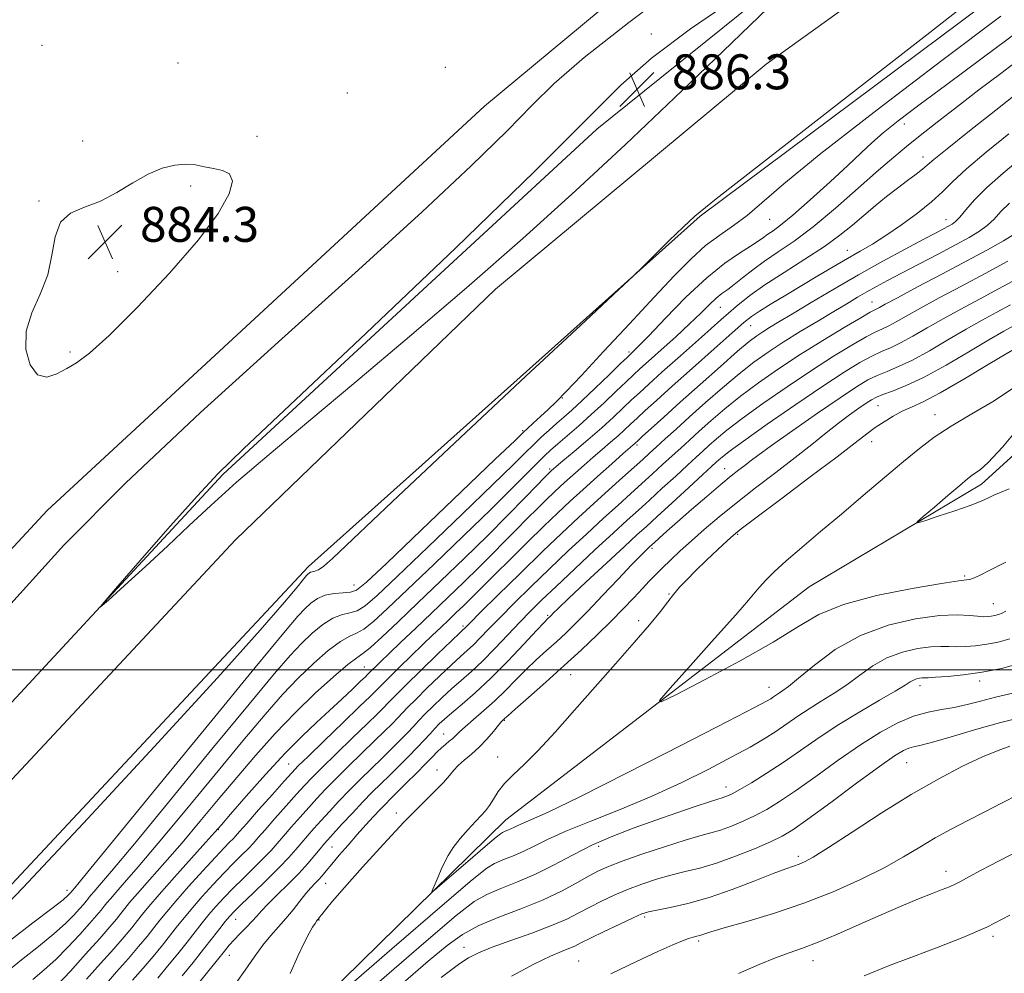
# Model space of a CAD drawing. Extents: x 2114800 to 2117700, y 304800 to 307700.
# Drawn here: x 2115773 to 2115999, y 305431 to 305649 of the extents above; entities that cross this region are included whole.
import ezdxf

# ---------------------------------------------------------------- set-up
doc = ezdxf.new("R2010")
doc.units = 0
doc.header["$MEASUREMENT"] = 0
for name, color, linetype, lineweight in [('BREAKLINE DTM HARD', 7, 'Continuous', 0), ('CONTOUR INDEX', 41, 'Continuous', 13), ('CONTOUR INTERMEDIATE', 44, 'Continuous', 0), ('GRID LINE', 7, 'Continuous', 0), ('SPOT ELEVATION', 7, 'Continuous', 0), ('SPOT ELEVATION DTM', 2, 'Continuous', 13)]:
    doc.layers.add(name, color=color, linetype=linetype, lineweight=lineweight)
doc.styles.add('Style-WORKING', font='WORKING.shx')

# ---------------------------------------------------------------- blocks, each defined once
blk = doc.blocks.new('SPOT')
at = {"layer": 'SPOT ELEVATION'}
for p, q in [((-3.91, -3.91), (3.82, 3.81)), ((-1.65, 3.77), (1.72, -3.93))]:
    blk.add_line(p, q, dxfattribs=at)

msp = doc.modelspace()

# ---------------------------------------------------------------- linework, layer by layer
at = {"layer": 'BREAKLINE DTM HARD'}
for points in [[(2115544.5, 305271.61, 875.9), (2115612.1, 305350.52, 879.16), (2115693, 305442.9, 881.26), (2115779.71, 305536.46, 883.06), (2115879.8, 305628.95, 882.59), (2115989.79, 305720.32, 879.98), (2116079.01, 305781.33, 875.96), (2116138.13, 305817.74, 871.6), (2116164.13, 305847.56, 863.4), (2116196.46, 305890.79, 850.43), (2116224.8, 305918.87, 843.22), (2116275.77, 305956.39, 834.61), (2116310.51, 305983.35, 829.26), (2116336.37, 306014.87, 827.13)], [(2115730.91, 305448.78, 885.65), (2115819.93, 305544.69, 886.17), (2115905.56, 305623.71, 886.41), (2115959.4, 305667.06, 886.06), (2116021.97, 305710.47, 885.83), (2116079.94, 305745.12, 885.13), (2116136.18, 305776.28, 884.31), (2116198.25, 305805.72, 883.38), (2116270.79, 305834.64, 882.74), (2116346.27, 305857.18, 881.7), (2116438.64, 305878.08, 880.47), (2116522.91, 305890.78, 879.43), (2116620.59, 305897.16, 877.51), (2116690.39, 305897.57, 876.05), (2116760.21, 305893.32, 874.31), (2116830.64, 305885, 872.68), (2116915.66, 305868.04, 870.18), (2116989.07, 305848.11, 868.32), (2117053.76, 305825.8, 866.57), (2117113.98, 305802.91, 864.48)], [(2115375.775, 305000, 886.547), (2115470.97, 305111.8, 886.37), (2115534.49, 305192.44, 885.79), (2115604.38, 305277.77, 885.56), (2115669.64, 305358.42, 885.44), (2115753.42, 305455.46, 885.21), (2115822.79, 305529.73, 885.44), (2115882.37, 305587.08, 885.79), (2115944.31, 305638.63, 885.5), (2116024.25, 305696.09, 884.75), (2116100.76, 305743.07, 884.16), (2116165.7, 305777.77, 883.35), (2116260.29, 305816.7, 882.48), (2116327.05, 305839.19, 881.49), (2116411.27, 305860.62, 880.38), (2116506.57, 305876.88, 878.93), (2116628.08, 305886.31, 876.84), (2116710.68, 305885.04, 875.09), (2116779.35, 305879.62, 873.58), (2116867.85, 305865.59, 871.02), (2116951.13, 305847.46, 868.92), (2117035.62, 305821.19, 866.42), (2117113.97, 305789.81, 863.7)], [(2115757.47, 305435.86, 884.55), (2115839.56, 305523.59, 884.43), (2115929.25, 305603.79, 883.91), (2116024.24, 305674.73, 883.73), (2116086.25, 305714.06, 883.09), (2116159.9, 305751.71, 881.93), (2116253.87, 305795.88, 880.94), (2116315.98, 305818.92, 880.59), (2116391.46, 305843.21, 879.78), (2116472.8, 305859.39, 877.8), (2116534.98, 305867.89, 876.93), (2116616.97, 305873.6, 875.82), (2116697.82, 305874.07, 874.48), (2116753.68, 305870.32, 873.38), (2116840.88, 305859.07, 871.05), (2116918.8, 305842.66, 869.54), (2116991.98, 305821.33, 866.75), (2117069.96, 305793.98, 864.31), (2117112.53, 305776.77, 863.08), (2117113.95, 305776.11, 863.03)], [(2115436.631, 305000, 880.936), (2115437.2, 305000.63, 880.92), (2115525.67, 305090.72, 876.09), (2115572.44, 305150.32, 872.89), (2115611.21, 305185.45, 870.1), (2115672.61, 305229.43, 867.25), (2115692.85, 305250.49, 866.15), (2115743.65, 305316.51, 863.12), (2115806.06, 305388.42, 860.91), (2115884.72, 305465.65, 857.19), (2115954.21, 305518.99, 854.75), (2115993.63, 305542.48, 853.52), (2116027.19, 305572.92, 850.79), (2116088.13, 305616.2, 849.8)]]:
    msp.add_polyline3d(points, dxfattribs=at)
at = {"layer": 'CONTOUR INDEX', "flags": 128}
for points, elevation in [([(2115770.1, 305430.539), (2115773.839, 305433.576), (2115777.717, 305436.657), (2115781.202, 305439.51), (2115783.877, 305441.911), (2115785.792, 305443.826), (2115787.114, 305445.275), (2115788.001, 305446.291), (2115788.582, 305446.982), (2115788.979, 305447.475), (2115789.318, 305447.902), (2115789.753, 305448.43), (2115790.444, 305449.23), (2115791.7, 305450.667), (2115794.421, 305453.873), (2115799.656, 305460.17), (2115807.897, 305470.187), (2115817.416, 305481.787), (2115825.928, 305492.136), (2115831.718, 305499.093), (2115835.342, 305503.282), (2115837.923, 305506.015), (2115840.38, 305508.353), (2115842.803, 305510.342), (2115845.078, 305511.772), (2115847.12, 305512.543), (2115848.967, 305512.978), (2115850.686, 305513.509), (2115852.497, 305514.617), (2115855.221, 305516.989), (2115859.833, 305521.361), (2115866.827, 305528.047), (2115874.777, 305535.663), (2115881.777, 305542.4), (2115886.402, 305546.905), (2115889.16, 305549.629), (2115891.038, 305551.477), (2115892.843, 305553.19), (2115894.66, 305554.858), (2115896.395, 305556.404), (2115898.025, 305557.831), (2115899.831, 305559.432), (2115902.167, 305561.58), (2115905.205, 305564.46), (2115908.395, 305567.526), (2115911.004, 305570.047), (2115912.502, 305571.494), (2115913.172, 305572.133), (2115913.498, 305572.431), (2115913.973, 305572.874), (2115915.114, 305574.019), (2115917.445, 305576.446), (2115921.265, 305580.455), (2115925.975, 305585.243), (2115930.748, 305589.729), (2115934.891, 305593.069), (2115938.243, 305595.356), (2115940.773, 305596.919), (2115942.511, 305598.055), (2115943.724, 305598.929), (2115944.74, 305599.671), (2115945.906, 305600.474), (2115947.648, 305601.766), (2115950.414, 305604.034), (2115954.419, 305607.539), (2115958.952, 305611.633), (2115963.069, 305615.441), (2115966.11, 305618.33), (2115968.549, 305620.622), (2115971.145, 305622.885), (2115974.592, 305625.639), (2115979.321, 305629.236), (2115985.698, 305633.983), (2115993.78, 305639.966), (2116002.392, 305646.387)], 880), ([(2115799.266, 305428.908), (2115801.658, 305431.653), (2115803.949, 305434.368), (2115806.065, 305436.954), (2115807.933, 305439.293), (2115809.542, 305441.336), (2115811.115, 305443.305), (2115812.938, 305445.492), (2115815.2, 305448.086), (2115817.716, 305450.868), (2115820.205, 305453.52), (2115822.426, 305455.78), (2115824.298, 305457.627), (2115825.778, 305459.096), (2115826.904, 305460.289), (2115828.029, 305461.568), (2115829.585, 305463.363), (2115831.842, 305465.929), (2115834.42, 305468.836), (2115836.779, 305471.479), (2115838.578, 305473.468), (2115840.288, 305475.269), (2115842.58, 305477.559), (2115845.878, 305480.775), (2115849.61, 305484.388), (2115852.959, 305487.625), (2115855.298, 305489.898), (2115856.775, 305491.356), (2115857.733, 305492.333), (2115858.55, 305493.191), (2115859.746, 305494.421), (2115861.88, 305496.544), (2115865.243, 305499.827), (2115869.06, 305503.525), (2115872.291, 305506.641), (2115874.16, 305508.434), (2115874.953, 305509.186), (2115875.221, 305509.44), (2115875.532, 305509.752), (2115876.526, 305510.745), (2115878.86, 305513.058), (2115882.918, 305517.062), (2115887.999, 305522.047), (2115893.128, 305527.036), (2115897.546, 305531.267), (2115901.352, 305534.837), (2115904.863, 305538.061), (2115908.294, 305541.162), (2115911.47, 305544.006), (2115914.116, 305546.371), (2115916.073, 305548.133), (2115917.641, 305549.559), (2115919.236, 305551.019), (2115921.215, 305552.827), (2115923.707, 305555.09), (2115926.782, 305557.863), (2115930.436, 305561.126), (2115934.354, 305564.553), (2115938.144, 305567.739), (2115941.541, 305570.4), (2115944.784, 305572.714), (2115948.236, 305574.975), (2115952.126, 305577.389), (2115956.133, 305579.808), (2115959.799, 305581.996), (2115962.786, 305583.779), (2115965.238, 305585.232), (2115967.419, 305586.493), (2115969.604, 305587.707), (2115972.12, 305589.058), (2115975.306, 305590.74), (2115979.33, 305592.855), (2115983.683, 305595.146), (2115987.686, 305597.264), (2115990.812, 305598.956), (2115993.157, 305600.355), (2115994.969, 305601.689), (2115996.51, 305603.157), (2115998.103, 305604.846), (2116000.082, 305606.814)], 870), ([(2115835.318, 305430.431), (2115837.11, 305434.419), (2115838.56, 305437.501), (2115839.673, 305439.672), (2115840.482, 305441.086), (2115841.024, 305441.938), (2115841.346, 305442.411), (2115841.526, 305442.652), (2115841.647, 305442.8), (2115841.797, 305442.989), (2115842.072, 305443.341), (2115842.574, 305443.976), (2115843.454, 305445.064), (2115845.064, 305446.98), (2115847.808, 305450.152), (2115851.886, 305454.771), (2115856.682, 305460.091), (2115861.378, 305465.128), (2115865.296, 305469.104), (2115868.32, 305472.048), (2115870.475, 305474.192), (2115871.855, 305475.766), (2115872.828, 305476.996), (2115873.829, 305478.107), (2115875.195, 305479.295), (2115876.855, 305480.652), (2115878.639, 305482.241), (2115880.376, 305484.062), (2115881.906, 305485.851), (2115883.067, 305487.279), (2115883.755, 305488.111), (2115884.087, 305488.486), (2115884.238, 305488.633), (2115884.439, 305488.82), (2115885.143, 305489.45), (2115886.864, 305490.965), (2115889.922, 305493.646), (2115893.876, 305497.137), (2115898.096, 305500.922), (2115902.052, 305504.569), (2115905.632, 305507.973), (2115908.825, 305511.111), (2115911.62, 305513.955), (2115914.01, 305516.456), (2115915.984, 305518.557), (2115917.579, 305520.254), (2115919.016, 305521.75), (2115920.559, 305523.296), (2115922.428, 305525.101), (2115924.658, 305527.186), (2115927.236, 305529.529), (2115930.17, 305532.116), (2115933.54, 305534.973), (2115937.442, 305538.139), (2115941.888, 305541.6), (2115946.532, 305545.151), (2115950.942, 305548.539), (2115954.779, 305551.555), (2115958.07, 305554.177), (2115960.933, 305556.429), (2115963.455, 305558.329), (2115965.588, 305559.863), (2115967.253, 305561.013), (2115968.458, 305561.795), (2115969.57, 305562.378), (2115971.049, 305562.966), (2115973.285, 305563.771), (2115976.42, 305565.027), (2115980.527, 305566.977), (2115985.53, 305569.717), (2115990.749, 305572.768), (2115995.351, 305575.505), (2115998.723, 305577.462), (2116001.129, 305578.799)], 860), ([(2116000.104, 305507.048), (2115997.447, 305506.331), (2115994.828, 305505.837), (2115992.307, 305505.497), (2115989.973, 305505.298), (2115987.919, 305505.239), (2115986.153, 305505.295), (2115984.339, 305505.345), (2115982.055, 305505.239), (2115979.021, 305504.84), (2115975.524, 305504.039), (2115971.992, 305502.734)], 860), ([(2115971.992, 305502.734), (2115968.754, 305500.891), (2115965.754, 305498.735), (2115962.836, 305496.56), (2115959.887, 305494.591), (2115956.964, 305492.794), (2115954.165, 305491.07), (2115951.554, 305489.338), (2115949.05, 305487.602), (2115946.537, 305485.887), (2115943.852, 305484.175), (2115940.641, 305482.294), (2115936.509, 305480.028), (2115931.181, 305477.245), (2115924.889, 305474.139), (2115917.99, 305470.986), (2115910.886, 305468.028), (2115904.172, 305465.363), (2115898.49, 305463.058), (2115894.282, 305461.155), (2115891.194, 305459.611), (2115888.673, 305458.36), (2115886.284, 305457.335), (2115884.061, 305456.459), (2115882.157, 305455.654), (2115880.361, 305454.586), (2115877.02, 305451.902), (2115870.115, 305445.992), (2115858.606, 305436.068), (2115845.346, 305424.622)], 860), ([(2116002.1, 305471.401), (2115998.259, 305469.466), (2115994.383, 305467.49), (2115990.502, 305465.51), (2115986.688, 305463.514), (2115983.023, 305461.479), (2115979.499, 305459.372), (2115975.755, 305457.126), (2115971.34, 305454.667), (2115965.928, 305451.966), (2115959.69, 305449.187), (2115952.924, 305446.541), (2115946.011, 305444.218), (2115939.667, 305442.31), (2115934.691, 305440.887), (2115931.631, 305439.982), (2115930.026, 305439.47), (2115929.162, 305439.188), (2115928.425, 305438.985), (2115927.597, 305438.768), (2115926.56, 305438.454), (2115925.14, 305437.939), (2115922.949, 305437.03), (2115919.544, 305435.509), (2115914.666, 305433.236), (2115908.781, 305430.372)], 870)]:
    msp.add_lwpolyline(points, dxfattribs=dict(at, elevation=elevation))
at = {"layer": 'CONTOUR INTERMEDIATE', "flags": 128}
for points, elevation in [([(2116003.608, 305710.645), (2115997.421, 305707.667), (2115991.302, 305704.807), (2115985.924, 305701.927), (2115980.369, 305698.376), (2115973.323, 305693.369), (2115963.806, 305686.352), (2115952.184, 305677.68), (2115939.16, 305667.939), (2115925.581, 305657.785), (2115912.882, 305648.167), (2115902.642, 305640.105), (2115895.794, 305634.174), (2115890.683, 305629.145), (2115885.006, 305623.344), (2115876.811, 305615.353), (2115865.546, 305604.783), (2115851.009, 305591.503), (2115833.438, 305575.702), (2115814.828, 305558.84), (2115797.614, 305542.699), (2115783.518, 305528.476), (2115771.404, 305515.04)], 884), ([(2115765.562, 305441.212), (2115774.12, 305450.058), (2115788.003, 305464.836), (2115804.201, 305482.314), (2115818.718, 305498.168), (2115828.472, 305509.044), (2115834.04, 305515.464), (2115836.915, 305518.92), (2115838.407, 305520.733), (2115839.102, 305521.559), (2115839.401, 305521.884), (2115839.65, 305522.111), (2115839.956, 305522.301), (2115840.371, 305522.432), (2115840.955, 305522.535), (2115841.812, 305522.85), (2115843.059, 305523.671), (2115845.121, 305525.527), (2115849.669, 305529.887), (2115858.681, 305538.455), (2115873.05, 305551.949), (2115889.318, 305567.151), (2115902.941, 305579.856), (2115910.613, 305587.011), (2115913.983, 305590.183), (2115915.94, 305592.089), (2115918.746, 305594.852), (2115922.159, 305598.201), (2115925.309, 305601.272), (2115928.022, 305603.78), (2115932.901, 305607.771), (2115943.244, 305615.877), (2115960.881, 305629.59), (2115981.775, 305645.861), (2116000.422, 305660.507)], 884), ([(2115936.771, 305653.395), (2115926.969, 305646.654), (2115918.059, 305639.983), (2115911.016, 305633.774), (2115903.257, 305625.999), (2115891.314, 305614.027)], 886), ([(2115891.314, 305614.027), (2115873.182, 305596.482), (2115852.725, 305577.018), (2115835.27, 305560.546), (2115824.66, 305550.557), (2115818.795, 305544.857), (2115814.088, 305539.831), (2115807.85, 305532.823), (2115800.989, 305524.999), (2115795.311, 305518.486), (2115792.263, 305514.957), (2115791.849, 305514.294), (2115793.715, 305515.927), (2115797.428, 305519.268), (2115802.243, 305523.64), (2115807.339, 305528.349), (2115812.151, 305532.897), (2115817.15, 305537.581), (2115823.067, 305542.895), (2115830.51, 305549.272), (2115839.611, 305556.895), (2115850.379, 305565.885), (2115862.67, 305576.229), (2115875.725, 305587.384), (2115888.63, 305598.672), (2115900.696, 305609.577), (2115912.126, 305620.217), (2115923.347, 305630.872), (2115934.518, 305641.576), (2115944.717, 305651.394)], 886), ([(2115771.287, 305438.084), (2115776.432, 305442.029), (2115780.761, 305445.348), (2115783.317, 305447.355), (2115784.444, 305448.301), (2115784.815, 305448.671), (2115784.992, 305448.874), (2115785.108, 305449.012), (2115785.188, 305449.111), (2115785.256, 305449.196), (2115785.343, 305449.302), (2115785.481, 305449.462), (2115785.987, 305450.061), (2115788.312, 305452.881), (2115794.194, 305460.055), (2115804.509, 305472.659), (2115816.697, 305487.55), (2115827.335, 305500.529), (2115833.852, 305508.432), (2115837.07, 305512.235), (2115838.662, 305513.95), (2115840.037, 305515.231), (2115841.56, 305516.314), (2115843.332, 305517.079), (2115845.384, 305517.458), (2115847.447, 305517.603), (2115849.182, 305517.718), (2115850.561, 305518.175), (2115852.807, 305520.003), (2115857.456, 305524.4), (2115865.344, 305531.94), (2115874.512, 305540.704), (2115882.298, 305548.15), (2115886.743, 305552.405), (2115888.694, 305554.268), (2115889.698, 305555.203), (2115891.003, 305556.399), (2115892.662, 305557.927), (2115894.429, 305559.581), (2115896.21, 305561.306), (2115898.521, 305563.662), (2115902.028, 305567.36), (2115907.114, 305572.802), (2115913.019, 305579.152), (2115918.698, 305585.263), (2115923.349, 305590.224), (2115927.137, 305594.067), (2115930.472, 305597.06), (2115933.691, 305599.485), (2115936.86, 305601.672), (2115939.974, 305603.968), (2115943.321, 305606.837), (2115948.366, 305611.217), (2115956.867, 305618.168), (2115969.745, 305628.174), (2115984.562, 305639.433), (2115998.042, 305649.567)], 882), ([(2115776.391, 305429.067), (2115779.002, 305431.285), (2115781.642, 305433.672), (2115784.436, 305436.466), (2115787.14, 305439.352), (2115789.413, 305441.878), (2115791.01, 305443.707), (2115792.056, 305444.952), (2115792.77, 305445.838), (2115793.38, 305446.608), (2115794.163, 305447.558), (2115795.408, 305448.998), (2115797.414, 305451.274), (2115800.53, 305454.865), (2115805.117, 305460.285), (2115811.284, 305467.716), (2115818.135, 305476.024), (2115824.522, 305483.743), (2115829.585, 305489.754), (2115833.613, 305494.328), (2115837.184, 305498.081), (2115840.722, 305501.476), (2115844.046, 305504.369), (2115846.823, 305506.465), (2115848.857, 305507.627), (2115850.487, 305508.352), (2115852.19, 305509.299), (2115854.432, 305511.06), (2115857.635, 305513.975), (2115862.211, 305518.323), (2115868.311, 305524.154), (2115875.043, 305530.621), (2115881.256, 305536.651), (2115886.043, 305541.388), (2115889.474, 305544.853), (2115891.865, 305547.285), (2115893.554, 305548.958), (2115894.978, 305550.279), (2115896.599, 305551.691), (2115898.768, 305553.541), (2115901.399, 305555.809), (2115904.296, 305558.382), (2115907.249, 305561.113), (2115909.997, 305563.721), (2115912.263, 305565.893), (2115913.919, 305567.464), (2115915.433, 305568.857), (2115917.419, 305570.641), (2115920.286, 305573.207), (2115923.623, 305576.221), (2115926.812, 305579.17), (2115929.368, 305581.634), (2115931.334, 305583.57), (2115932.887, 305585.026), (2115934.212, 305586.096), (2115935.522, 305587.04), (2115937.042, 305588.16), (2115938.952, 305589.681), (2115941.271, 305591.524), (2115943.977, 305593.528), (2115947.081, 305595.627), (2115950.725, 305598.118), (2115955.085, 305601.391), (2115960.181, 305605.632), (2115965.416, 305610.216), (2115970.034, 305614.314), (2115973.54, 305617.351), (2115976.464, 305619.768), (2115979.593, 305622.255), (2115983.529, 305625.344), (2115988.128, 305628.917), (2115993.063, 305632.697), (2115998.053, 305636.466), (2116003.007, 305640.257)], 878), ([(2115782.082, 305427.834), (2115784.996, 305431.021), (2115788.487, 305434.877), (2115791.712, 305438.482), (2115794.019, 305441.124), (2115795.53, 305442.921), (2115796.561, 305444.202), (2115797.442, 305445.314), (2115798.573, 305446.685), (2115800.371, 305448.766), (2115803.128, 305451.881), (2115806.64, 305455.857), (2115810.579, 305460.4), (2115814.672, 305465.245), (2115818.854, 305470.261), (2115823.115, 305475.349), (2115827.451, 305480.415), (2115831.885, 305485.375), (2115836.445, 305490.146), (2115841.064, 305494.598), (2115845.289, 305498.396), (2115848.569, 305501.159), (2115850.593, 305502.711), (2115852.006, 305503.727), (2115853.694, 305505.089), (2115856.367, 305507.502), (2115860.049, 305510.962), (2115864.589, 305515.284), (2115869.786, 305520.253), (2115875.244, 305525.513), (2115880.518, 305530.675), (2115885.202, 305535.369), (2115889.048, 305539.301), (2115891.848, 305542.197), (2115893.496, 305543.899), (2115894.29, 305544.708), (2115894.629, 305545.044), (2115894.852, 305545.258), (2115895.051, 305545.444), (2115895.257, 305545.632), (2115895.559, 305545.899), (2115896.281, 305546.517), (2115897.807, 305547.807), (2115900.359, 305549.96), (2115903.509, 305552.642), (2115906.668, 305555.39), (2115909.365, 305557.827), (2115911.608, 305559.924), (2115913.522, 305561.74), (2115915.304, 305563.406), (2115917.435, 305565.349), (2115920.464, 305568.071), (2115924.702, 305571.856), (2115929.499, 305576.125), (2115933.965, 305580.083), (2115937.49, 305583.156), (2115940.589, 305585.655), (2115944.056, 305588.113), (2115948.428, 305590.925), (2115953.213, 305593.934), (2115957.663, 305596.849), (2115961.222, 305599.446), (2115964.095, 305601.785), (2115966.682, 305603.998), (2115969.296, 305606.181), (2115971.913, 305608.291), (2115974.423, 305610.248), (2115976.713, 305611.98), (2115978.659, 305613.435), (2115980.134, 305614.568), (2115981.206, 305615.467), (2115982.73, 305616.767), (2115985.755, 305619.238), (2115990.881, 305623.308), (2115996.894, 305628.047), (2116002.132, 305632.184)], 876), ([(2115788.713, 305429.139), (2115791.926, 305432.716), (2115794.957, 305436.128), (2115797.308, 305438.849), (2115799.039, 305440.929), (2115800.352, 305442.566), (2115801.504, 305444.02), (2115802.983, 305445.813), (2115805.334, 305448.534), (2115808.841, 305452.488), (2115812.749, 305456.85), (2115816.041, 305460.515), (2115818.059, 305462.773), (2115819.573, 305464.498), (2115821.708, 305466.956), (2115825.262, 305471.028), (2115829.712, 305476.034), (2115834.208, 305480.905), (2115838.08, 305484.816), (2115841.383, 305487.925), (2115844.356, 305490.634), (2115847.154, 305493.232), (2115849.606, 305495.559), (2115851.462, 305497.342), (2115852.555, 305498.398), (2115853.071, 305498.901), (2115853.282, 305499.114), (2115853.433, 305499.274), (2115853.666, 305499.512), (2115854.094, 305499.937), (2115854.842, 305500.664), (2115856.081, 305501.858), (2115857.997, 305503.692), (2115860.7, 305506.27), (2115864.006, 305509.422), (2115867.66, 305512.906), (2115871.421, 305516.5), (2115875.106, 305520.051), (2115878.55, 305523.421), (2115881.633, 305526.509), (2115884.427, 305529.355), (2115887.052, 305532.03), (2115889.588, 305534.578), (2115891.951, 305536.917), (2115894.02, 305538.935), (2115895.732, 305540.575), (2115897.26, 305542.004), (2115898.838, 305543.445), (2115900.643, 305545.066), (2115902.632, 305546.826), (2115904.704, 305548.632), (2115906.758, 305550.395), (2115908.697, 305552.055), (2115910.423, 305553.557), (2115911.891, 305554.884), (2115913.27, 305556.17), (2115914.781, 305557.586), (2115916.663, 305559.323), (2115919.225, 305561.652), (2115922.794, 305564.863), (2115927.464, 305569.039), (2115932.405, 305573.444), (2115936.555, 305577.135), (2115939.19, 305579.451), (2115940.942, 305580.853), (2115942.78, 305582.082), (2115945.451, 305583.725), (2115948.812, 305585.743), (2115952.499, 305587.944), (2115956.187, 305590.15), (2115959.708, 305592.246), (2115962.938, 305594.131), (2115965.828, 305595.773), (2115968.649, 305597.412), (2115971.753, 305599.352), (2115975.341, 305601.79), (2115979.016, 305604.483), (2115982.23, 305607.076), (2115984.68, 305609.359), (2115987.03, 305611.705), (2115990.184, 305614.629), (2115994.72, 305618.44), (2115999.894, 305622.622)], 874), ([(2115792.78, 305427.653), (2115795.596, 305430.812), (2115798.308, 305433.891), (2115800.628, 305436.609), (2115802.552, 305438.942), (2115804.143, 305440.929), (2115805.524, 305442.679), (2115807.058, 305444.569), (2115809.166, 305447.046), (2115812.086, 305450.359), (2115815.325, 305453.961), (2115818.209, 305457.11), (2115820.221, 305459.243), (2115821.476, 305460.523), (2115822.246, 305461.293), (2115822.842, 305461.928), (2115823.724, 305462.927), (2115825.389, 305464.821), (2115828.108, 305467.893), (2115831.252, 305471.433), (2115833.966, 305474.483), (2115835.709, 305476.42), (2115837.193, 305477.963), (2115839.444, 305480.165), (2115843.123, 305483.721), (2115847.44, 305487.883), (2115851.237, 305491.546), (2115853.638, 305493.87), (2115854.887, 305495.094), (2115855.507, 305495.724), (2115855.997, 305496.237), (2115856.747, 305497.006), (2115858.125, 305498.374), (2115860.35, 305500.543), (2115863.054, 305503.16), (2115865.723, 305505.733), (2115867.961, 305507.881), (2115869.847, 305509.684), (2115871.579, 305511.335), (2115873.307, 305512.987), (2115875, 305514.618), (2115876.583, 305516.166), (2115878.065, 305517.65), (2115879.806, 305519.409), (2115882.256, 305521.863), (2115885.679, 305525.257), (2115889.613, 305529.125), (2115893.412, 305532.826), (2115896.612, 305535.892), (2115899.468, 305538.564), (2115902.418, 305541.257), (2115905.728, 305544.232), (2115908.983, 305547.135), (2115911.6, 305549.456), (2115913.156, 305550.831), (2115913.884, 305551.469), (2115914.177, 305551.725), (2115914.416, 305551.942), (2115914.932, 305552.416), (2115916.04, 305553.432), (2115918.004, 305555.226), (2115920.876, 305557.832), (2115924.655, 305561.238), (2115929.204, 305565.309), (2115933.854, 305569.432), (2115937.798, 305572.875), (2115940.462, 305575.11), (2115942.19, 305576.434), (2115943.557, 305577.347), (2115945.107, 305578.307), (2115947.247, 305579.598), (2115950.351, 305581.461), (2115954.655, 305584.043), (2115959.845, 305587.118), (2115965.467, 305590.364), (2115971.065, 305593.481), (2115976.168, 305596.243), (2115980.304, 305598.444), (2115983.144, 305599.946), (2115984.934, 305600.891), (2115986.067, 305601.491), (2115986.904, 305601.965), (2115987.698, 305602.579), (2115988.673, 305603.607), (2115990.052, 305605.265), (2115992.05, 305607.546), (2115994.883, 305610.384), (2115998.639, 305613.68), (2116002.905, 305617.21)], 872), ([(2115814.307, 305598.354), (2115818.865, 305604.447), (2115821.372, 305608.898), (2115822.119, 305611.846), (2115821.437, 305613.49), (2115819.814, 305614.271), (2115817.781, 305614.689), (2115815.753, 305615.134), (2115813.691, 305615.538), (2115811.444, 305615.723), (2115808.887, 305615.518), (2115806.004, 305614.797), (2115802.805, 305613.444), (2115799.32, 305611.447), (2115795.646, 305609.211), (2115791.9, 305607.245), (2115788.247, 305605.85), (2115785.053, 305604.489), (2115782.732, 305602.415), (2115781.503, 305599.1), (2115780.791, 305594.893), (2115779.825, 305590.358), (2115778.097, 305585.951), (2115776.164, 305581.685), (2115774.848, 305577.462), (2115774.774, 305573.31), (2115775.778, 305569.773), (2115777.498, 305567.52), (2115779.603, 305566.989), (2115781.884, 305567.698), (2115784.159, 305568.932), (2115786.423, 305570.267), (2115789.37, 305572.437), (2115793.869, 305576.467), (2115800.378, 305582.951), (2115807.719, 305590.765), (2115814.307, 305598.354)], 884), ([(2115805.009, 305429.415), (2115807.269, 305432.128), (2115809.577, 305434.967), (2115811.724, 305437.657), (2115813.56, 305439.992), (2115815.173, 305442.041), (2115816.71, 305443.938), (2115818.315, 305445.813), (2115820.106, 305447.775), (2115822.2, 305449.929), (2115824.631, 305452.318), (2115827.12, 305454.732), (2115829.311, 305456.899), (2115830.967, 305458.65), (2115832.334, 305460.209), (2115833.781, 305461.904), (2115835.576, 305463.965), (2115837.589, 305466.239), (2115839.592, 305468.475), (2115841.448, 305470.516), (2115843.383, 305472.574), (2115845.716, 305474.952), (2115848.632, 305477.829), (2115851.781, 305480.892), (2115854.681, 305483.704), (2115856.957, 305485.926), (2115858.663, 305487.619), (2115859.959, 305488.942), (2115861.045, 305490.089), (2115862.282, 305491.389), (2115864.074, 305493.204), (2115866.653, 305495.741), (2115869.594, 305498.577), (2115872.301, 305501.134), (2115874.337, 305502.993), (2115875.887, 305504.387), (2115877.293, 305505.707), (2115878.872, 305507.304), (2115880.843, 305509.349), (2115883.396, 305511.972), (2115886.659, 305515.244), (2115890.49, 305519.01), (2115894.681, 305523.057), (2115899.017, 305527.172), (2115903.245, 305531.125), (2115907.107, 305534.686), (2115910.415, 305537.696), (2115913.274, 305540.27), (2115915.858, 305542.596), (2115918.31, 305544.823), (2115920.627, 305546.943), (2115922.774, 305548.913), (2115924.758, 305550.729), (2115926.762, 305552.552), (2115929.012, 305554.582), (2115931.698, 305556.971), (2115934.857, 305559.676), (2115938.49, 305562.604), (2115942.59, 305565.672), (2115947.133, 305568.849), (2115952.09, 305572.113), (2115957.313, 305575.382), (2115962.186, 305578.327), (2115965.975, 305580.558), (2115968.176, 305581.816), (2115969.197, 305582.367), (2115969.675, 305582.607), (2115970.255, 305582.922), (2115971.606, 305583.658), (2115974.402, 305585.153), (2115979.026, 305587.596), (2115984.692, 305590.584), (2115990.321, 305593.57), (2115995.022, 305596.105), (2115998.653, 305598.151), (2116001.264, 305599.771)], 868), ([(2115810.589, 305429.888), (2115813.09, 305432.979), (2115815.515, 305436.02), (2115817.578, 305438.649), (2115819.23, 305440.777), (2115820.482, 305442.384), (2115821.429, 305443.54), (2115822.497, 305444.682), (2115824.195, 305446.339), (2115826.835, 305448.855), (2115829.942, 305451.836), (2115832.844, 305454.703), (2115835.029, 305457.011), (2115836.639, 305458.85), (2115837.977, 305460.446), (2115839.309, 305462.001), (2115840.757, 305463.641), (2115842.405, 305465.47), (2115844.318, 305467.564), (2115846.479, 305469.88), (2115848.853, 305472.345), (2115851.386, 305474.883), (2115853.951, 305477.396), (2115856.403, 305479.782), (2115858.617, 305481.954), (2115860.551, 305483.881), (2115862.184, 305485.551), (2115863.54, 305486.987), (2115864.819, 305488.357), (2115866.267, 305489.865), (2115868.063, 305491.656), (2115870.127, 305493.63), (2115872.311, 305495.626), (2115874.513, 305497.553), (2115876.82, 305499.588), (2115879.365, 305501.975), (2115882.212, 305504.856), (2115885.159, 305507.953), (2115887.932, 305510.885), (2115890.4, 305513.426), (2115892.981, 305515.972), (2115896.235, 305519.078), (2115900.487, 305523.076), (2115905.137, 305527.412), (2115909.351, 305531.312), (2115912.536, 305534.23), (2115915.078, 305536.534), (2115917.601, 305538.821), (2115920.547, 305541.512), (2115923.613, 305544.326), (2115926.312, 305546.807), (2115928.301, 305548.632), (2115929.817, 305550.014), (2115931.242, 305551.3), (2115932.96, 305552.816), (2115935.361, 305554.8), (2115938.835, 305557.468), (2115943.593, 305560.917), (2115949.116, 305564.767), (2115954.707, 305568.517), (2115959.751, 305571.742), (2115963.989, 305574.309), (2115967.244, 305576.16), (2115969.453, 305577.305), (2115971.002, 305578.032), (2115972.388, 305578.699), (2115974.074, 305579.621), (2115976.391, 305580.936), (2115979.639, 305582.741), (2115983.987, 305585.082), (2115989.091, 305587.798), (2115994.482, 305590.675), (2115999.683, 305593.491)], 866), ([(2115813.888, 305427.618), (2115816.425, 305430.757), (2115818.704, 305433.593), (2115820.281, 305435.566), (2115821.4, 305436.927), (2115822.476, 305438.132), (2115823.815, 305439.524), (2115825.277, 305441.016), (2115826.61, 305442.409), (2115827.671, 305443.592), (2115828.743, 305444.798), (2115830.219, 305446.346), (2115832.354, 305448.45), (2115834.86, 305450.902), (2115837.315, 305453.387), (2115839.369, 305455.633), (2115840.979, 305457.524), (2115842.173, 305458.987), (2115843.043, 305460.037), (2115843.926, 305461.044), (2115845.218, 305462.466), (2115847.187, 305464.612), (2115849.574, 305467.185), (2115851.989, 305469.738), (2115854.14, 305471.937), (2115856.122, 305473.901), (2115858.126, 305475.861), (2115860.277, 305477.981), (2115862.439, 305480.144), (2115864.41, 305482.161), (2115866.035, 305483.885), (2115867.355, 305485.324), (2115868.46, 305486.525), (2115869.474, 305487.57), (2115870.661, 305488.682), (2115872.321, 305490.119), (2115874.683, 305492.106), (2115877.699, 305494.729), (2115881.253, 305498.043), (2115885.146, 305501.965), (2115888.854, 305505.872), (2115891.77, 305509.005), (2115893.467, 305510.817), (2115894.227, 305511.604), (2115894.509, 305511.872), (2115894.703, 305512.052), (2115894.91, 305512.253), (2115895.161, 305512.508), (2115895.583, 305512.937), (2115896.686, 305514.006), (2115899.077, 305516.268), (2115903.06, 305519.998), (2115907.739, 305524.359), (2115911.913, 305528.234), (2115914.752, 305530.852), (2115916.894, 305532.809), (2115919.344, 305535.047), (2115922.784, 305538.202), (2115926.599, 305541.71), (2115929.85, 305544.701), (2115931.843, 305546.534), (2115932.872, 305547.476), (2115933.472, 305548.019), (2115934.222, 305548.662), (2115935.864, 305549.924), (2115939.181, 305552.333), (2115944.596, 305556.162), (2115951.1, 305560.684), (2115957.323, 305564.921), (2115962.19, 305568.102), (2115965.791, 305570.292), (2115968.512, 305571.762), (2115970.731, 305572.794), (2115972.808, 305573.697), (2115975.101, 305574.792), (2115977.893, 305576.319), (2115981.177, 305578.213), (2115984.876, 305580.329), (2115988.906, 305582.546), (2115993.159, 305584.828), (2115997.525, 305587.164), (2116001.839, 305589.501)], 864), ([(2115822.966, 305428.326), (2115825.018, 305431.239), (2115827.065, 305434.205), (2115829.042, 305436.925), (2115830.901, 305439.193), (2115832.66, 305441.158), (2115834.358, 305443.062), (2115836.011, 305445.068), (2115837.562, 305447.037), (2115838.929, 305448.75), (2115840.06, 305450.055), (2115841.002, 305451.057), (2115841.827, 305451.925), (2115842.626, 305452.83), (2115843.569, 305453.953), (2115844.843, 305455.477), (2115846.57, 305457.511), (2115848.595, 305459.865), (2115850.698, 305462.27), (2115852.683, 305464.493), (2115854.454, 305466.432), (2115855.939, 305468.017), (2115857.135, 305469.254), (2115858.323, 305470.438), (2115859.848, 305471.94), (2115861.926, 305473.997), (2115864.242, 305476.308), (2115866.346, 305478.44), (2115867.903, 305480.059), (2115869.032, 305481.235), (2115869.966, 305482.138), (2115870.885, 305482.913), (2115871.775, 305483.613), (2115872.572, 305484.269), (2115873.271, 305484.935), (2115874.112, 305485.767), (2115875.395, 305486.947), (2115877.321, 305488.601), (2115879.691, 305490.635), (2115882.207, 305492.901), (2115884.633, 305495.263), (2115886.978, 305497.645), (2115889.317, 305499.985), (2115891.694, 305502.232), (2115894.052, 305504.37), (2115896.303, 305506.397), (2115898.432, 305508.369), (2115900.709, 305510.581), (2115903.472, 305513.39), (2115906.891, 305516.968), (2115910.463, 305520.745), (2115913.519, 305523.969), (2115915.553, 305526.075), (2115916.721, 305527.24), (2115917.345, 305527.831), (2115917.732, 305528.187), (2115918.129, 305528.551), (2115918.768, 305529.137), (2115919.865, 305530.141), (2115921.572, 305531.681), (2115924.025, 305533.857), (2115927.24, 305536.664), (2115930.74, 305539.679), (2115933.929, 305542.377), (2115936.348, 305544.36), (2115938.099, 305545.741), (2115939.419, 305546.761), (2115940.637, 305547.707), (2115942.425, 305549.049), (2115945.544, 305551.302), (2115950.414, 305554.743), (2115956.089, 305558.7), (2115961.281, 305562.263), (2115965.025, 305564.74), (2115967.644, 305566.309), (2115969.78, 305567.364), (2115972.008, 305568.282), (2115974.614, 305569.362), (2115977.814, 305570.884), (2115981.711, 305573.018), (2115985.963, 305575.49), (2115990.114, 305577.917), (2115993.814, 305580.004), (2115997.144, 305581.814), (2116000.289, 305583.499)], 862), ([(2115965.913, 305507.857), (2115960.172, 305504.587), (2115955.379, 305501.043), (2115951.774, 305498.038), (2115949.481, 305496.175), (2115948.16, 305495.21), (2115947.354, 305494.692), (2115946.677, 305494.243), (2115946.028, 305493.793), (2115945.376, 305493.348), (2115944.411, 305492.767), (2115941.692, 305491.315), (2115935.501, 305488.112), (2115924.954, 305482.707), (2115912.515, 305476.383), (2115901.489, 305470.856), (2115894.389, 305467.422), (2115890.593, 305465.703), (2115888.689, 305464.903), (2115887.476, 305464.354), (2115886.586, 305463.909), (2115885.859, 305463.549), (2115885.171, 305463.253), (2115884.53, 305463.001), (2115883.981, 305462.769), (2115883.464, 305462.461), (2115882.5, 305461.687), (2115880.51, 305459.983), (2115877.192, 305457.123), (2115873.37, 305453.824), (2115870.147, 305451.04), (2115868.364, 305449.522), (2115867.806, 305449.193), (2115867.995, 305449.771), (2115868.515, 305450.977), (2115869.195, 305452.553), (2115869.929, 305454.242), (2115870.658, 305455.858), (2115871.518, 305457.486), (2115872.695, 305459.283), (2115874.29, 305461.328), (2115876.077, 305463.405), (2115877.746, 305465.224), (2115879.062, 305466.593), (2115880.095, 305467.717), (2115880.991, 305468.9), (2115881.898, 305470.375), (2115882.986, 305472.1), (2115884.426, 305473.964), (2115886.374, 305475.937), (2115888.919, 305478.322), (2115892.136, 305481.501), (2115896.046, 305485.726), (2115900.463, 305490.718), (2115905.147, 305496.065), (2115909.832, 305501.363), (2115914.136, 305506.232), (2115917.653, 305510.296), (2115920.111, 305513.307), (2115921.798, 305515.502), (2115923.14, 305517.245), (2115924.519, 305518.869), (2115926.144, 305520.599), (2115928.181, 305522.627), (2115930.683, 305525.038), (2115933.253, 305527.475), (2115935.377, 305529.471), (2115936.84, 305530.804), (2115938.614, 305532.235), (2115941.965, 305534.772), (2115947.656, 305539.04), (2115954.442, 305544.132), (2115960.574, 305548.759), (2115964.74, 305551.945), (2115967.37, 305553.967), (2115969.331, 305555.416), (2115971.328, 305556.768), (2115973.42, 305558.044), (2115975.504, 305559.152), (2115977.606, 305560.104), (2115980.271, 305561.33), (2115984.169, 305563.367), (2115989.624, 305566.504), (2115995.569, 305570.056), (2116000.588, 305573.093)], 858), ([(2115962.062, 305514.952), (2115956.404, 305512.625), (2115951.586, 305509.816), (2115945.939, 305506.3), (2115938.407, 305502.039), (2115930.363, 305497.75), (2115923.789, 305494.337), (2115920.282, 305492.608), (2115919.9, 305492.981), (2115922.316, 305495.774), (2115926.989, 305500.963), (2115932.538, 305507.141), (2115937.364, 305512.556), (2115940.292, 305515.912), (2115941.82, 305517.722), (2115942.865, 305518.953), (2115944.218, 305520.426), (2115946.173, 305522.373), (2115948.897, 305524.879), (2115952.49, 305527.993), (2115956.789, 305531.62), (2115961.565, 305535.628), (2115966.562, 305539.849), (2115971.428, 305543.972), (2115975.783, 305547.649), (2115979.424, 305550.655), (2115982.841, 305553.24), (2115986.701, 305555.779), (2115991.433, 305558.565), (2115996.523, 305561.574), (2116001.224, 305564.705)], 856), ([(2115999.951, 305541.398), (2115997.801, 305540.519), (2115996.503, 305539.916), (2115995.239, 305539.303), (2115993.538, 305538.554), (2115991.018, 305537.581), (2115987.518, 305536.36), (2115983.757, 305535.107), (2115980.675, 305534.102), (2115979.041, 305533.611), (2115978.938, 305533.856), (2115980.278, 305535.046), (2115982.845, 305537.236), (2115985.921, 305539.857), (2115988.658, 305542.186), (2115990.431, 305543.679), (2115991.486, 305544.515), (2115992.289, 305545.054), (2115993.328, 305545.748), (2115995.18, 305547.415), (2115998.44, 305550.966), (2116003.399, 305556.86)], 854), ([(2115999.209, 305524.616), (2115995.546, 305522.753), (2115993.174, 305521.572), (2115991.804, 305520.949), (2115991.008, 305520.681), (2115990.234, 305520.558), (2115988.449, 305520.332), (2115984.5, 305519.745), (2115977.75, 305518.604), (2115969.624, 305516.966), (2115962.062, 305514.952)], 856), ([(2115999.239, 305513.389), (2115998.348, 305512.931), (2115997.529, 305512.615), (2115996.704, 305512.392), (2115995.891, 305512.239), (2115995.073, 305512.14), (2115994.093, 305512.12), (2115992.763, 305512.218), (2115990.864, 305512.424), (2115988.071, 305512.551), (2115984.027, 305512.367), (2115978.567, 305511.648), (2115972.272, 305510.205), (2115965.913, 305507.857)], 858), ([(2116002.679, 305501.48), (2115998.19, 305500.269), (2115993.764, 305499.434), (2115989.542, 305498.854), (2115985.854, 305498.475), (2115983.076, 305498.26), (2115981.442, 305498.167), (2115980.607, 305498.138), (2115980.083, 305498.112), (2115979.476, 305498.032), (2115978.777, 305497.872), (2115978.07, 305497.611)], 862), ([(2115978.07, 305497.611), (2115977.336, 305497.194), (2115976.129, 305496.428), (2115973.898, 305495.082), (2115970.293, 305493.007), (2115965.767, 305490.378), (2115960.976, 305487.447), (2115956.45, 305484.444), (2115952.223, 305481.5), (2115948.205, 305478.726), (2115944.372, 305476.231), (2115940.961, 305474.139), (2115938.277, 305472.575), (2115936.521, 305471.61), (2115935.482, 305471.103), (2115934.848, 305470.86), (2115934.271, 305470.687), (2115933.271, 305470.39), (2115931.334, 305469.775), (2115928.104, 305468.704), (2115923.869, 305467.263), (2115919.079, 305465.593), (2115914.128, 305463.806), (2115909.205, 305461.89), (2115904.446, 305459.801), (2115899.948, 305457.537), (2115895.659, 305455.26), (2115891.486, 305453.171), (2115887.396, 305451.416), (2115883.592, 305449.917), (2115880.332, 305448.54), (2115877.49, 305446.911), (2115873.384, 305443.71), (2115865.945, 305437.377), (2115854.047, 305427.128)], 862), ([(2116000.821, 305494.594), (2115996.87, 305493.673), (2115993.4, 305492.787), (2115990.328, 305491.999), (2115987.423, 305491.361), (2115984.479, 305490.869), (2115981.394, 305490.302), (2115978.097, 305489.382), (2115974.504, 305487.872), (2115970.497, 305485.693), (2115965.945, 305482.806), (2115960.844, 305479.274), (2115955.678, 305475.569), (2115951.056, 305472.268), (2115947.41, 305469.8), (2115944.477, 305468.009), (2115941.818, 305466.595), (2115939.097, 305465.318), (2115936.397, 305464.192), (2115933.907, 305463.293), (2115931.671, 305462.632), (2115929.172, 305461.965), (2115925.754, 305460.981), (2115921.05, 305459.487), (2115915.873, 305457.753), (2115911.327, 305456.163), (2115908.194, 305454.98), (2115905.962, 305453.979), (2115903.795, 305452.81), (2115900.998, 305451.215), (2115897.438, 305449.304), (2115893.122, 305447.275), (2115888.16, 305445.288), (2115883.079, 305443.35), (2115878.508, 305441.425), (2115874.811, 305439.402), (2115871.287, 305436.847), (2115866.972, 305433.249), (2115861.201, 305428.303)], 864), ([(2116002.064, 305488.933), (2115997.779, 305487.825), (2115992.56, 305486.349), (2115987.199, 305484.788), (2115982.701, 305483.502), (2115979.795, 305482.745), (2115978.103, 305482.346), (2115976.975, 305482.029), (2115975.752, 305481.48), (2115973.756, 305480.244), (2115970.301, 305477.826), (2115965.056, 305474.003), (2115959.11, 305469.625), (2115953.906, 305465.81), (2115950.449, 305463.368), (2115947.993, 305461.879), (2115945.358, 305460.615), (2115941.673, 305459.027), (2115937.313, 305457.281), (2115932.965, 305455.725), (2115929.157, 305454.606), (2115925.772, 305453.775), (2115922.532, 305452.983), (2115919.222, 305452.032), (2115915.883, 305450.916), (2115912.616, 305449.683), (2115909.511, 305448.374), (2115906.608, 305447.026), (2115903.933, 305445.672), (2115901.426, 305444.328), (2115898.678, 305442.934), (2115895.191, 305441.412), (2115890.699, 305439.729), (2115885.858, 305438.021), (2115881.554, 305436.469), (2115878.429, 305435.184), (2115876.158, 305434.009), (2115874.172, 305432.714), (2115872.041, 305431.156), (2115869.884, 305429.527)], 866), ([(2116000.165, 305482.467), (2115997.462, 305481.51), (2115993.876, 305480.032), (2115989.322, 305477.896), (2115983.852, 305475.04), (2115977.549, 305471.417), (2115970.65, 305467.123), (2115963.997, 305462.813), (2115958.587, 305459.285), (2115955.125, 305457.117), (2115953.141, 305456.021), (2115951.879, 305455.49), (2115950.619, 305455.058), (2115948.81, 305454.427), (2115945.941, 305453.341), (2115941.701, 305451.656), (2115936.584, 305449.684), (2115931.284, 305447.85), (2115926.425, 305446.49), (2115922.344, 305445.574), (2115919.31, 305444.986), (2115917.394, 305444.576), (2115915.893, 305444.08), (2115913.905, 305443.202), (2115910.828, 305441.767), (2115907.254, 305440.072), (2115904.071, 305438.534), (2115901.925, 305437.463), (2115900.487, 305436.75), (2115899.184, 305436.179), (2115897.472, 305435.514), (2115894.925, 305434.439), (2115891.147, 305432.614), (2115886.018, 305429.884)], 868), ([(2116002.569, 305458.728), (2115997.715, 305456.243), (2115993.583, 305454.075), (2115990.767, 305452.553), (2115988.964, 305451.565), (2115987.648, 305450.89), (2115986.329, 305450.315), (2115984.671, 305449.667), (2115982.377, 305448.779), (2115979.224, 305447.521), (2115975.281, 305445.892), (2115970.693, 305443.926), (2115965.668, 305441.703), (2115960.667, 305439.491), (2115956.216, 305437.607), (2115952.658, 305436.253), (2115949.602, 305435.189), (2115946.475, 305434.063), (2115942.735, 305432.553), (2115937.961, 305430.45)], 872), ([(2116000.118, 305443.778), (2115994.876, 305441.09), (2115989.382, 305438.69), (2115983.758, 305436.513), (2115978.053, 305434.386), (2115972.341, 305432.179), (2115966.796, 305429.94)], 874)]:
    msp.add_lwpolyline(points, dxfattribs=dict(at, elevation=elevation))
at = {"layer": 'GRID LINE', "flags": 128}
msp.add_lwpolyline([(2115000, 305500), (2117500, 305500)], dxfattribs=at)
at = {"layer": 'SPOT ELEVATION DTM'}
for p in [(2115918.01, 305645.54, 885.8), (2115778.54, 305642.89, 883.4), (2115809.67, 305638.85, 882.8), (2115870.9, 305637.87, 883.4), (2115848.45, 305631.97, 882.9), (2115975.99, 305624.89, 879.4), (2115787.83, 305621.03, 883.5), (2115827.77, 305622.06, 883.4), (2115980.22, 305617.33, 876.6), (2115812.52, 305610.69, 884.3), (2115777.79, 305607.3, 883.9), (2115945.16, 305603.05, 881.1), (2115985.5, 305602.97, 872.7), (2115962.89, 305596, 874.7), (2115795.84, 305591.12, 884.5), (2115933.85, 305582.91, 877.1), (2115968.59, 305584.17, 868.8), (2115940.75, 305578.77, 873.2), (2115784.94, 305572.7, 884.1), (2115912.91, 305572.7, 880.3), (2115897.66, 305562.21, 881.9), (2115969.94, 305560.45, 859.1), (2115982.96, 305558.39, 856.6), (2115888.59, 305554.69, 882.2), (2115914.74, 305551.45, 871.7), (2115968.46, 305552.17, 857.3), (2115894.72, 305545.96, 876.3), (2115934.81, 305546.05, 862.8), (2115937.82, 305531, 857.8), (2115918.16, 305527.77, 861.7), (2115849.95, 305519.35, 882.8), (2115989.78, 305521.42, 855.8), (2115922.06, 305517.33, 858.1), (2115996.37, 305515.12, 857.1), (2115894.33, 305512.42, 864.2), (2115915.17, 305511.21, 858.4), (2115874.91, 305510, 870.3), (2115852.28, 305500.64, 874.9), (2115899.57, 305498.86, 859.1), (2115993.24, 305497.44, 862.5), (2115944.97, 305495.96, 857.3), (2115979.59, 305496.33, 862.5), (2115884.34, 305488.42, 859.9), (2115870.45, 305485.29, 862.8), (2115882.84, 305480.05, 858.6), (2115976.47, 305478.72, 866.9), (2115834.98, 305478.4, 872.9), (2115868.97, 305477.05, 860.6), (2115935.13, 305473.13, 861.4), (2115859.63, 305467.22, 860.4), (2115818.89, 305463.38, 873.9), (2115844.92, 305459.41, 863.1), (2115906, 305459.55, 862.5), (2115951.67, 305457.28, 867.6), (2115985.48, 305453.83, 871.4), (2115784.24, 305449.52, 882.5), (2115843.44, 305451.1, 861.2), (2115822.85, 305442.89, 865.2), (2115841.97, 305442.73, 859.9), (2115916.53, 305443.38, 868.3), (2115996.26, 305438.96, 874.3), (2115875.17, 305436.48, 865.4), (2115928.91, 305437.9, 870.3), (2115821.37, 305434.65, 863.3), (2115901.38, 305433.3, 869.1), (2115955.07, 305433.36, 872.7)]:
    msp.add_point(p, dxfattribs=at)

# ---------------------------------------------------------------- block references
at = {"layer": 'SPOT ELEVATION'}
for p in [(2115914.759, 305632.848, 886.273), (2115792.957, 305597.937, 884.268)]:
    msp.add_blockref('SPOT', p, dxfattribs=at)

# ---------------------------------------------------------------- texts
at = {"layer": 'SPOT ELEVATION', "style": 'Style-WORKING'}
for s, p in [('886.3', (2115922.759, 305632.848, 886.273)), ('884.3', (2115800.957, 305597.937, 884.268))]:
    msp.add_text(s, height=8, dxfattribs=at).set_placement(p)

doc.saveas('drawing.dxf')
